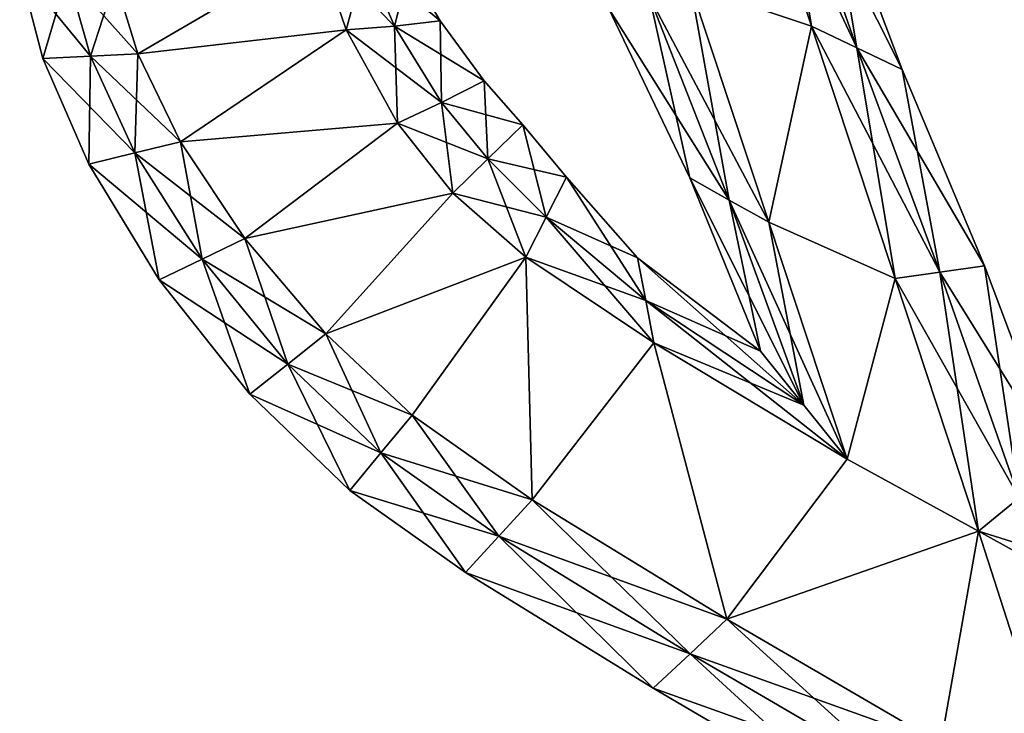
# Model space of a CAD drawing. Units: metres. Extents: x -5.1 to 5, y -7.2 to 7.2.
# Drawn here: x -5 to 0, y 0.2 to 3.8 of the extents above; entities that cross this region are included whole.
import ezdxf

# ---------------------------------------------------------------- set-up
doc = ezdxf.new("R2010")
doc.units = ezdxf.units.M

msp = doc.modelspace()

# ---------------------------------------------------------------- linework, layer by layer
for points in [[(-1.608, 3.9653, -2.5), (-0.9893, 3.7573, -2.5), (-1.416, 5.048, -2.5)], [(-1.416, 5.048, 2.5), (-0.9893, 3.7573, 2.5), (-1.608, 3.9653, 2.5)], [(-1.416, 5.048, -2.5), (-0.9893, 3.7573, -2.5), (-1.163, 4.8011, -2.5)], [(-1.163, 4.8011, 2.5), (-0.7577, 3.6471, 2.5), (-1.416, 5.048, 2.5)], [(-1.416, 5.048, 2.5), (-0.7577, 3.6471, 2.5), (-0.9893, 3.7573, 2.5)], [(-1.163, 4.8011, -2.5), (-0.9893, 3.7573, -2.5), (-0.7577, 3.6471, -2.5)], [(-1.163, 4.8011, -2.5), (-0.7577, 3.6471, -2.5), (-0.9099, 4.5542, -2.25)], [(-0.9099, 4.5542, 2.25), (-0.5259, 3.5367, 2.25), (-1.163, 4.8011, 2.5)], [(-1.163, 4.8011, 2.5), (-0.5259, 3.5367, 2.25), (-0.7577, 3.6471, 2.5)], [(-0.9099, 4.5542, -2.25), (-0.7577, 3.6471, -2.5), (-0.5259, 3.5367, -2.25)], [(-0.9099, 4.5542, -2.25), (-0.5259, 3.5367, -2.25), (-0.9099, 4.5542, -2)], [(-0.9099, 4.5542, -2), (-0.5259, 3.5367, -2.25), (-0.5259, 3.5367, -2)], [(-0.9099, 4.5542, -2), (-0.5259, 3.5367, -2), (-0.9099, 4.5542, 2)], [(-0.9099, 4.5542, 2), (-0.5259, 3.5367, -2), (-0.5259, 3.5367, 2)], [(-0.9099, 4.5542, 2), (-0.5259, 3.5367, 2), (-0.9099, 4.5542, 2.25)], [(-0.9099, 4.5542, 2.25), (-0.5259, 3.5367, 2), (-0.5259, 3.5367, 2.25)], [(-4.551, 3.995, -2.5), (-4.4351, 3.6158, -2.5), (-3.5108, 4.1568, -2.5)], [(-3.5108, 4.1568, 2.5), (-4.4351, 3.6158, 2.5), (-4.551, 3.995, 2.5)], [(-4.4351, 3.6158, -2.5), (-3.3685, 3.738, -2.5), (-3.5108, 4.1568, -2.5)], [(-3.5108, 4.1568, 2.5), (-3.3685, 3.738, 2.5), (-4.4351, 3.6158, 2.5)], [(-3.5108, 4.1568, -2.5), (-3.3685, 3.738, -2.5), (-3.2707, 4.103, -2.5)], [(-3.2707, 4.103, 2.5), (-3.1229, 3.758, 2.5), (-3.5108, 4.1568, 2.5)], [(-3.5108, 4.1568, 2.5), (-3.1229, 3.758, 2.5), (-3.3685, 3.738, 2.5)], [(-3.2707, 4.103, -2.5), (-3.3685, 3.738, -2.5), (-3.1229, 3.758, -2.5)], [(-3.2707, 4.103, -2.5), (-3.1229, 3.758, -2.5), (-3.0468, 4.0559, -2.25)], [(-3.0468, 4.0559, 2.25), (-2.8889, 3.7841, 2.25), (-3.2707, 4.103, 2.5)], [(-3.2707, 4.103, 2.5), (-2.8889, 3.7841, 2.25), (-3.1229, 3.758, 2.5)], [(-4.9195, 3.5925, -2.25), (-4.7948, 4.0207, -2.5), (-5.0386, 4.0462, -2.25)], [(-4.9195, 3.5925, -2.25), (-5.0386, 4.0462, -2.25), (-4.9195, 3.5925, -2)], [(-4.9195, 3.5925, -2), (-5.0386, 4.0462, -2.25), (-5.0386, 4.0462, -2)], [(-4.9195, 3.5925, -2), (-5.0386, 4.0462, -2), (-4.9195, 3.5925, 2)], [(-4.9195, 3.5925, 2), (-5.0386, 4.0462, -2), (-5.0386, 4.0462, 2)], [(-4.9195, 3.5925, 2), (-5.0386, 4.0462, 2), (-4.9195, 3.5925, 2.25)], [(-4.9195, 3.5925, 2.25), (-5.0386, 4.0462, 2), (-5.0386, 4.0462, 2.25)], [(-4.9195, 3.5925, 2.25), (-5.0386, 4.0462, 2.25), (-4.6773, 3.6042, 2.5)], [(-4.6773, 3.6042, 2.5), (-5.0386, 4.0462, 2.25), (-4.7948, 4.0207, 2.5)], [(-3.0468, 4.0559, -2.25), (-3.1229, 3.758, -2.5), (-2.8889, 3.7841, -2.25)], [(-3.0468, 4.0559, -2.25), (-2.8889, 3.7841, -2.25), (-3.0468, 4.0559, -2)], [(-3.0468, 4.0559, -2), (-2.8889, 3.7841, -2.25), (-2.8889, 3.7841, -2)], [(-3.0468, 4.0559, -2), (-2.8889, 3.7841, -2), (-3.0468, 4.0559, 2)], [(-3.0468, 4.0559, 2), (-2.8889, 3.7841, -2), (-2.8889, 3.7841, 2)], [(-3.0468, 4.0559, 2), (-2.8889, 3.7841, 2), (-3.0468, 4.0559, 2.25)], [(-3.0468, 4.0559, 2.25), (-2.8889, 3.7841, 2), (-2.8889, 3.7841, 2.25)], [(-4.6773, 3.6042, -2.5), (-4.7948, 4.0207, -2.5), (-4.9195, 3.5925, -2.25)], [(-4.6773, 3.6042, -2.5), (-4.551, 3.995, -2.5), (-4.7948, 4.0207, -2.5)], [(-4.6773, 3.6042, 2.5), (-4.7948, 4.0207, 2.5), (-4.4351, 3.6158, 2.5)], [(-4.4351, 3.6158, 2.5), (-4.7948, 4.0207, 2.5), (-4.551, 3.995, 2.5)], [(-4.4351, 3.6158, -2.5), (-4.551, 3.995, -2.5), (-4.6773, 3.6042, -2.5)], [(-1.4102, 2.8685, -2.5), (-1.608, 3.9653, -2.5), (-1.8177, 3.9078, -2.5)], [(-1.208, 2.7547, 2.5), (-1.8177, 3.9078, 2.5), (-1.608, 3.9653, 2.5)], [(-1.608, 3.9653, -2.5), (-1.208, 2.7547, -2.5), (-0.9893, 3.7573, -2.5)], [(-1.208, 2.7547, -2.5), (-1.608, 3.9653, -2.5), (-1.4102, 2.8685, -2.5)], [(-0.9893, 3.7573, 2.5), (-1.208, 2.7547, 2.5), (-1.608, 3.9653, 2.5)], [(-1.6125, 2.9828, -2.25), (-1.8177, 3.9078, -2.5), (-2.0273, 3.8499, -2.25)], [(-1.4102, 2.8685, 2.5), (-2.0273, 3.8499, 2.25), (-1.8177, 3.9078, 2.5)], [(-1.4102, 2.8685, -2.5), (-1.8177, 3.9078, -2.5), (-1.6125, 2.9828, -2.25)], [(-1.4102, 2.8685, 2.5), (-1.8177, 3.9078, 2.5), (-1.208, 2.7547, 2.5)], [(-1.6125, 2.9828, -2.25), (-2.0273, 3.8499, -2.25), (-1.6125, 2.9828, -2)], [(-1.6125, 2.9828, -2), (-2.0273, 3.8499, -2.25), (-2.0273, 3.8499, -2)], [(-1.6125, 2.9828, -2), (-2.0273, 3.8499, -2), (-1.6125, 2.9828, 2)], [(-1.6125, 2.9828, 2), (-2.0273, 3.8499, -2), (-2.0273, 3.8499, 2)], [(-1.6125, 2.9828, 2), (-2.0273, 3.8499, 2), (-1.6125, 2.9828, 2.25)], [(-1.6125, 2.9828, 2.25), (-2.0273, 3.8499, 2), (-2.0273, 3.8499, 2.25)], [(-1.6125, 2.9828, 2.25), (-2.0273, 3.8499, 2.25), (-1.4102, 2.8685, 2.5)], [(-3.1229, 3.758, -2.5), (-2.8826, 3.3675, -2.5), (-2.8889, 3.7841, -2.25)], [(-2.8889, 3.7841, 2.25), (-2.6639, 3.4777, 2.25), (-3.1229, 3.758, 2.5)], [(-2.8889, 3.7841, -2.25), (-2.8826, 3.3675, -2.5), (-2.6639, 3.4777, -2.25)], [(-2.8889, 3.7841, -2.25), (-2.6639, 3.4777, -2.25), (-2.8889, 3.7841, -2)], [(-2.8889, 3.7841, -2), (-2.6639, 3.4777, -2.25), (-2.6639, 3.4777, -2)], [(-2.8889, 3.7841, -2), (-2.6639, 3.4777, -2), (-2.8889, 3.7841, 2)], [(-2.8889, 3.7841, 2), (-2.6639, 3.4777, -2), (-2.6639, 3.4777, 2)], [(-2.8889, 3.7841, 2), (-2.6639, 3.4777, 2), (-2.8889, 3.7841, 2.25)], [(-2.8889, 3.7841, 2.25), (-2.6639, 3.4777, 2), (-2.6639, 3.4777, 2.25)], [(-4.4351, 3.6158, -2.5), (-4.2158, 3.1657, -2.5), (-3.3685, 3.738, -2.5)], [(-3.3685, 3.738, 2.5), (-4.2158, 3.1657, 2.5), (-4.4351, 3.6158, 2.5)], [(-4.2158, 3.1657, -2.5), (-3.1067, 3.261, -2.5), (-3.3685, 3.738, -2.5)], [(-3.3685, 3.738, 2.5), (-3.1067, 3.261, 2.5), (-4.2158, 3.1657, 2.5)], [(-3.3685, 3.738, -2.5), (-3.1067, 3.261, -2.5), (-3.1229, 3.758, -2.5)], [(-3.1229, 3.758, 2.5), (-2.8826, 3.3675, 2.5), (-3.3685, 3.738, 2.5)], [(-3.3685, 3.738, 2.5), (-2.8826, 3.3675, 2.5), (-3.1067, 3.261, 2.5)], [(-3.1229, 3.758, -2.5), (-3.1067, 3.261, -2.5), (-2.8826, 3.3675, -2.5)], [(-3.1229, 3.758, 2.5), (-2.6639, 3.4777, 2.25), (-2.8826, 3.3675, 2.5)], [(-1.208, 2.7547, -2.5), (-0.5627, 2.4667, -2.5), (-0.9893, 3.7573, -2.5)], [(-0.9893, 3.7573, 2.5), (-0.5627, 2.4667, 2.5), (-1.208, 2.7547, 2.5)], [(-0.9893, 3.7573, -2.5), (-0.5627, 2.4667, -2.5), (-0.7577, 3.6471, -2.5)], [(-0.7577, 3.6471, 2.5), (-0.334, 2.4995, 2.5), (-0.9893, 3.7573, 2.5)], [(-0.9893, 3.7573, 2.5), (-0.334, 2.4995, 2.5), (-0.5627, 2.4667, 2.5)], [(-0.7577, 3.6471, -2.5), (-0.5627, 2.4667, -2.5), (-0.334, 2.4995, -2.5)], [(-0.7577, 3.6471, -2.5), (-0.334, 2.4995, -2.5), (-0.5259, 3.5367, -2.25)], [(-0.5259, 3.5367, 2.25), (-0.1054, 2.5324, 2.25), (-0.7577, 3.6471, 2.5)], [(-0.7577, 3.6471, 2.5), (-0.1054, 2.5324, 2.25), (-0.334, 2.4995, 2.5)], [(-4.685, 3.0527, -2.25), (-4.6773, 3.6042, -2.5), (-4.9195, 3.5925, -2.25)], [(-4.4503, 3.1092, 2.5), (-4.9195, 3.5925, 2.25), (-4.6773, 3.6042, 2.5)], [(-4.685, 3.0527, -2.25), (-4.9195, 3.5925, -2.25), (-4.685, 3.0527, -2)], [(-4.685, 3.0527, -2), (-4.9195, 3.5925, -2.25), (-4.9195, 3.5925, -2)], [(-4.685, 3.0527, -2), (-4.9195, 3.5925, -2), (-4.685, 3.0527, 2)], [(-4.685, 3.0527, 2), (-4.9195, 3.5925, -2), (-4.9195, 3.5925, 2)], [(-4.685, 3.0527, 2), (-4.9195, 3.5925, 2), (-4.685, 3.0527, 2.25)], [(-4.685, 3.0527, 2.25), (-4.9195, 3.5925, 2), (-4.9195, 3.5925, 2.25)], [(-4.685, 3.0527, 2.25), (-4.9195, 3.5925, 2.25), (-4.4503, 3.1092, 2.5)], [(-4.4503, 3.1092, -2.5), (-4.6773, 3.6042, -2.5), (-4.685, 3.0527, -2.25)], [(-4.4503, 3.1092, -2.5), (-4.4351, 3.6158, -2.5), (-4.6773, 3.6042, -2.5)], [(-4.2158, 3.1657, 2.5), (-4.6773, 3.6042, 2.5), (-4.4351, 3.6158, 2.5)], [(-4.4503, 3.1092, 2.5), (-4.6773, 3.6042, 2.5), (-4.2158, 3.1657, 2.5)], [(-4.2158, 3.1657, -2.5), (-4.4351, 3.6158, -2.5), (-4.4503, 3.1092, -2.5)], [(-0.5259, 3.5367, -2.25), (-0.334, 2.4995, -2.5), (-0.1054, 2.5324, -2.25)], [(-0.5259, 3.5367, -2.25), (-0.1054, 2.5324, -2.25), (-0.5259, 3.5367, -2)], [(-0.5259, 3.5367, -2), (-0.1054, 2.5324, -2.25), (-0.1054, 2.5324, -2)], [(-0.5259, 3.5367, -2), (-0.1054, 2.5324, -2), (-0.5259, 3.5367, 2)], [(-0.5259, 3.5367, 2), (-0.1054, 2.5324, -2), (-0.1054, 2.5324, 2)], [(-0.5259, 3.5367, 2), (-0.1054, 2.5324, 2), (-0.5259, 3.5367, 2.25)], [(-0.5259, 3.5367, 2.25), (-0.1054, 2.5324, 2), (-0.1054, 2.5324, 2.25)], [(-2.8826, 3.3675, -2.5), (-2.6451, 3.0786, -2.5), (-2.6639, 3.4777, -2.25)], [(-2.6639, 3.4777, 2.25), (-2.4661, 3.2532, 2.25), (-2.8826, 3.3675, 2.5)], [(-2.6639, 3.4777, -2.25), (-2.6451, 3.0786, -2.5), (-2.4661, 3.2532, -2.25)], [(-2.6639, 3.4777, -2.25), (-2.4661, 3.2532, -2.25), (-2.6639, 3.4777, -2)], [(-2.6639, 3.4777, -2), (-2.4661, 3.2532, -2.25), (-2.4661, 3.2532, -2)], [(-2.6639, 3.4777, -2), (-2.4661, 3.2532, -2), (-2.6639, 3.4777, 2)], [(-2.6639, 3.4777, 2), (-2.4661, 3.2532, -2), (-2.4661, 3.2532, 2)], [(-2.6639, 3.4777, 2), (-2.4661, 3.2532, 2), (-2.6639, 3.4777, 2.25)], [(-2.6639, 3.4777, 2.25), (-2.4661, 3.2532, 2), (-2.4661, 3.2532, 2.25)], [(-3.1067, 3.261, -2.5), (-2.824, 2.904, -2.5), (-2.8826, 3.3675, -2.5)], [(-2.8826, 3.3675, 2.5), (-2.6451, 3.0786, 2.5), (-3.1067, 3.261, 2.5)], [(-2.8826, 3.3675, -2.5), (-2.824, 2.904, -2.5), (-2.6451, 3.0786, -2.5)], [(-2.8826, 3.3675, 2.5), (-2.4661, 3.2532, 2.25), (-2.6451, 3.0786, 2.5)], [(-4.2158, 3.1657, -2.5), (-3.8877, 2.6719, -2.5), (-3.1067, 3.261, -2.5)], [(-3.1067, 3.261, 2.5), (-3.8877, 2.6719, 2.5), (-4.2158, 3.1657, 2.5)], [(-3.8877, 2.6719, -2.5), (-2.824, 2.904, -2.5), (-3.1067, 3.261, -2.5)], [(-3.1067, 3.261, 2.5), (-2.824, 2.904, 2.5), (-3.8877, 2.6719, 2.5)], [(-3.1067, 3.261, 2.5), (-2.6451, 3.0786, 2.5), (-2.824, 2.904, 2.5)], [(-2.6451, 3.0786, -2.5), (-2.3468, 2.7812, -2.5), (-2.4661, 3.2532, -2.25)], [(-2.4661, 3.2532, 2.25), (-2.2425, 2.9852, 2.25), (-2.6451, 3.0786, 2.5)], [(-2.4661, 3.2532, -2.25), (-2.3468, 2.7812, -2.5), (-2.2425, 2.9852, -2.25)], [(-2.4661, 3.2532, -2.25), (-2.2425, 2.9852, -2.25), (-2.4661, 3.2532, -2)], [(-2.4661, 3.2532, -2), (-2.2425, 2.9852, -2.25), (-2.2425, 2.9852, -2)], [(-2.4661, 3.2532, -2), (-2.2425, 2.9852, -2), (-2.4661, 3.2532, 2)], [(-2.4661, 3.2532, 2), (-2.2425, 2.9852, -2), (-2.2425, 2.9852, 2)], [(-2.4661, 3.2532, 2), (-2.2425, 2.9852, 2), (-2.4661, 3.2532, 2.25)], [(-2.4661, 3.2532, 2.25), (-2.2425, 2.9852, 2), (-2.2425, 2.9852, 2.25)], [(-4.1064, 2.5659, -2.5), (-4.2158, 3.1657, -2.5), (-4.4503, 3.1092, -2.5)], [(-3.8877, 2.6719, 2.5), (-4.4503, 3.1092, 2.5), (-4.2158, 3.1657, 2.5)], [(-3.8877, 2.6719, -2.5), (-4.2158, 3.1657, -2.5), (-4.1064, 2.5659, -2.5)], [(-4.3253, 2.46, -2.25), (-4.4503, 3.1092, -2.5), (-4.685, 3.0527, -2.25)], [(-4.1064, 2.5659, 2.5), (-4.685, 3.0527, 2.25), (-4.4503, 3.1092, 2.5)], [(-4.1064, 2.5659, -2.5), (-4.4503, 3.1092, -2.5), (-4.3253, 2.46, -2.25)], [(-4.1064, 2.5659, 2.5), (-4.4503, 3.1092, 2.5), (-3.8877, 2.6719, 2.5)], [(-2.824, 2.904, -2.5), (-2.4511, 2.5768, -2.5), (-2.6451, 3.0786, -2.5)], [(-2.6451, 3.0786, 2.5), (-2.3468, 2.7812, 2.5), (-2.824, 2.904, 2.5)], [(-2.6451, 3.0786, -2.5), (-2.4511, 2.5768, -2.5), (-2.3468, 2.7812, -2.5)], [(-2.6451, 3.0786, 2.5), (-2.2425, 2.9852, 2.25), (-2.3468, 2.7812, 2.5)], [(-4.3253, 2.46, -2.25), (-4.685, 3.0527, -2.25), (-4.3253, 2.46, -2)], [(-4.3253, 2.46, -2), (-4.685, 3.0527, -2.25), (-4.685, 3.0527, -2)], [(-4.3253, 2.46, -2), (-4.685, 3.0527, -2), (-4.3253, 2.46, 2)], [(-4.3253, 2.46, 2), (-4.685, 3.0527, -2), (-4.685, 3.0527, 2)], [(-4.3253, 2.46, 2), (-4.685, 3.0527, 2), (-4.3253, 2.46, 2.25)], [(-4.3253, 2.46, 2.25), (-4.685, 3.0527, 2), (-4.685, 3.0527, 2.25)], [(-4.3253, 2.46, 2.25), (-4.685, 3.0527, 2.25), (-4.1064, 2.5659, 2.5)], [(-2.3468, 2.7812, -2.5), (-1.8369, 2.3549, -2.5), (-2.2425, 2.9852, -2.25)], [(-2.2425, 2.9852, 2.25), (-1.8793, 2.5725, 2.25), (-2.3468, 2.7812, 2.5)], [(-2.2425, 2.9852, -2.25), (-1.8369, 2.3549, -2.5), (-1.8793, 2.5725, -2.25)], [(-2.2425, 2.9852, -2.25), (-1.8793, 2.5725, -2.25), (-2.2425, 2.9852, -2)], [(-2.2425, 2.9852, -2), (-1.8793, 2.5725, -2.25), (-1.8793, 2.5725, -2)], [(-2.2425, 2.9852, -2), (-1.8793, 2.5725, -2), (-2.2425, 2.9852, 2)], [(-2.2425, 2.9852, 2), (-1.8793, 2.5725, -2), (-1.8793, 2.5725, 2)], [(-2.2425, 2.9852, 2), (-1.8793, 2.5725, 2), (-2.2425, 2.9852, 2.25)], [(-2.2425, 2.9852, 2.25), (-1.8793, 2.5725, 2), (-1.8793, 2.5725, 2.25)], [(-1.2503, 2.0957, -2.25), (-1.4102, 2.8685, -2.5), (-1.6125, 2.9828, -2.25)], [(-1.2503, 2.0957, -2.25), (-1.6125, 2.9828, -2.25), (-1.2503, 2.0957, -2)], [(-1.2503, 2.0957, -2), (-1.6125, 2.9828, -2.25), (-1.6125, 2.9828, -2)], [(-1.2503, 2.0957, -2), (-1.6125, 2.9828, -2), (-1.2503, 2.0957, 2)], [(-1.2503, 2.0957, 2), (-1.6125, 2.9828, -2), (-1.6125, 2.9828, 2)], [(-1.2503, 2.0957, 2), (-1.6125, 2.9828, 2), (-1.2503, 2.0957, 2.25)], [(-1.2503, 2.0957, 2.25), (-1.6125, 2.9828, 2), (-1.6125, 2.9828, 2.25)], [(-1.2503, 2.0957, 2.25), (-1.6125, 2.9828, 2.25), (-1.0292, 1.8198, 2.5)], [(-1.0292, 1.8198, 2.5), (-1.6125, 2.9828, 2.25), (-1.4102, 2.8685, 2.5)], [(-3.8877, 2.6719, -2.5), (-3.4741, 2.1836, -2.5), (-2.824, 2.904, -2.5)], [(-2.824, 2.904, 2.5), (-3.4741, 2.1836, 2.5), (-3.8877, 2.6719, 2.5)], [(-3.4741, 2.1836, -2.5), (-2.4511, 2.5768, -2.5), (-2.824, 2.904, -2.5)], [(-2.824, 2.904, 2.5), (-2.4511, 2.5768, 2.5), (-3.4741, 2.1836, 2.5)], [(-2.824, 2.904, 2.5), (-2.3468, 2.7812, 2.5), (-2.4511, 2.5768, 2.5)], [(-1.0292, 1.8198, -2.5), (-1.208, 2.7547, -2.5), (-1.4102, 2.8685, -2.5)], [(-1.0292, 1.8198, -2.5), (-1.4102, 2.8685, -2.5), (-1.2503, 2.0957, -2.25)], [(-1.0292, 1.8198, 2.5), (-1.4102, 2.8685, 2.5), (-0.808, 1.544, 2.5)], [(-0.808, 1.544, 2.5), (-1.4102, 2.8685, 2.5), (-1.208, 2.7547, 2.5)], [(-2.4511, 2.5768, -2.5), (-1.7967, 2.1383, -2.5), (-2.3468, 2.7812, -2.5)], [(-2.3468, 2.7812, 2.5), (-1.8369, 2.3549, 2.5), (-2.4511, 2.5768, 2.5)], [(-2.3468, 2.7812, -2.5), (-1.7967, 2.1383, -2.5), (-1.8369, 2.3549, -2.5)], [(-2.3468, 2.7812, 2.5), (-1.8793, 2.5725, 2.25), (-1.8369, 2.3549, 2.5)], [(-0.5627, 2.4667, -2.5), (-1.208, 2.7547, -2.5), (-0.808, 1.544, -2.5)], [(-0.808, 1.544, -2.5), (-1.208, 2.7547, -2.5), (-1.0292, 1.8198, -2.5)], [(-0.808, 1.544, 2.5), (-1.208, 2.7547, 2.5), (-0.5627, 2.4667, 2.5)], [(-3.6677, 2.0297, -2.5), (-3.8877, 2.6719, -2.5), (-4.1064, 2.5659, -2.5)], [(-3.4741, 2.1836, 2.5), (-4.1064, 2.5659, 2.5), (-3.8877, 2.6719, 2.5)], [(-3.4741, 2.1836, -2.5), (-3.8877, 2.6719, -2.5), (-3.6677, 2.0297, -2.5)], [(-3.4741, 2.1836, -2.5), (-3.032, 1.768, -2.5), (-2.4511, 2.5768, -2.5)], [(-2.4511, 2.5768, 2.5), (-3.032, 1.768, 2.5), (-3.4741, 2.1836, 2.5)], [(-3.032, 1.768, -2.5), (-2.4178, 1.3353, -2.5), (-2.4511, 2.5768, -2.5)], [(-2.4511, 2.5768, 2.5), (-2.4178, 1.3353, 2.5), (-3.032, 1.768, 2.5)], [(-2.4178, 1.3353, -2.5), (-1.7967, 2.1383, -2.5), (-2.4511, 2.5768, -2.5)], [(-2.4511, 2.5768, 2.5), (-1.8369, 2.3549, 2.5), (-1.7967, 2.1383, 2.5)], [(-2.4511, 2.5768, 2.5), (-1.7967, 2.1383, 2.5), (-2.4178, 1.3353, 2.5)], [(-1.8369, 2.3549, -2.5), (-1.0292, 1.8198, -2.5), (-1.8793, 2.5725, -2.25)], [(-1.8793, 2.5725, -2.25), (-1.0292, 1.8198, -2.5), (-1.2503, 2.0957, -2.25)], [(-1.8793, 2.5725, -2.25), (-1.2503, 2.0957, -2.25), (-1.8793, 2.5725, -2)], [(-1.8793, 2.5725, -2), (-1.2503, 2.0957, -2.25), (-1.2503, 2.0957, -2)], [(-1.8793, 2.5725, -2), (-1.2503, 2.0957, -2), (-1.8793, 2.5725, 2)], [(-1.8793, 2.5725, 2), (-1.2503, 2.0957, -2), (-1.2503, 2.0957, 2)], [(-1.8793, 2.5725, 2), (-1.2503, 2.0957, 2), (-1.8793, 2.5725, 2.25)], [(-1.8793, 2.5725, 2.25), (-1.2503, 2.0957, 2), (-1.2503, 2.0957, 2.25)], [(-1.8793, 2.5725, 2.25), (-1.2503, 2.0957, 2.25), (-1.8369, 2.3549, 2.5)], [(-3.8613, 1.8758, -2.25), (-4.1064, 2.5659, -2.5), (-4.3253, 2.46, -2.25)], [(-3.6677, 2.0297, 2.5), (-4.3253, 2.46, 2.25), (-4.1064, 2.5659, 2.5)], [(-3.6677, 2.0297, -2.5), (-4.1064, 2.5659, -2.5), (-3.8613, 1.8758, -2.25)], [(-3.6677, 2.0297, 2.5), (-4.1064, 2.5659, 2.5), (-3.4741, 2.1836, 2.5)], [(-0.334, 2.4995, -2.5), (0.0713, 1.3455, -2.5), (-0.1054, 2.5324, -2.25)], [(-0.1054, 2.5324, 2.25), (0.2785, 1.515, 2.25), (-0.334, 2.4995, 2.5)], [(-0.1054, 2.5324, -2.25), (0.0713, 1.3455, -2.5), (0.2785, 1.515, -2.25)], [(-0.1054, 2.5324, -2.25), (0.2785, 1.515, -2.25), (-0.1054, 2.5324, -2)], [(-0.1054, 2.5324, -2), (0.2785, 1.515, -2.25), (0.2785, 1.515, -2)], [(-0.1054, 2.5324, -2), (0.2785, 1.515, -2), (-0.1054, 2.5324, 2)], [(-0.1054, 2.5324, 2), (0.2785, 1.515, -2), (0.2785, 1.515, 2)], [(-0.1054, 2.5324, 2), (0.2785, 1.515, 2), (-0.1054, 2.5324, 2.25)], [(-0.1054, 2.5324, 2.25), (0.2785, 1.515, 2), (0.2785, 1.515, 2.25)], [(-0.5627, 2.4667, -2.5), (-0.136, 1.176, -2.5), (-0.334, 2.4995, -2.5)], [(-0.334, 2.4995, 2.5), (0.0713, 1.3455, 2.5), (-0.5627, 2.4667, 2.5)], [(-0.334, 2.4995, -2.5), (-0.136, 1.176, -2.5), (0.0713, 1.3455, -2.5)], [(-0.334, 2.4995, 2.5), (0.2785, 1.515, 2.25), (0.0713, 1.3455, 2.5)], [(-3.8613, 1.8758, -2.25), (-4.3253, 2.46, -2.25), (-3.8613, 1.8758, -2)], [(-3.8613, 1.8758, -2), (-4.3253, 2.46, -2.25), (-4.3253, 2.46, -2)], [(-3.8613, 1.8758, -2), (-4.3253, 2.46, -2), (-3.8613, 1.8758, 2)], [(-3.8613, 1.8758, 2), (-4.3253, 2.46, -2), (-4.3253, 2.46, 2)], [(-3.8613, 1.8758, 2), (-4.3253, 2.46, 2), (-3.8613, 1.8758, 2.25)], [(-3.8613, 1.8758, 2.25), (-4.3253, 2.46, 2), (-4.3253, 2.46, 2.25)], [(-3.8613, 1.8758, 2.25), (-4.3253, 2.46, 2.25), (-3.6677, 2.0297, 2.5)], [(-0.136, 1.176, -2.5), (-0.5627, 2.4667, -2.5), (-0.808, 1.544, -2.5)], [(-0.808, 1.544, 2.5), (-0.5627, 2.4667, 2.5), (-0.136, 1.176, 2.5)], [(-0.5627, 2.4667, 2.5), (0.0713, 1.3455, 2.5), (-0.136, 1.176, 2.5)], [(-1.7967, 2.1383, -2.5), (-0.808, 1.544, -2.5), (-1.8369, 2.3549, -2.5)], [(-1.8369, 2.3549, -2.5), (-0.808, 1.544, -2.5), (-1.0292, 1.8198, -2.5)], [(-1.8369, 2.3549, 2.5), (-1.2503, 2.0957, 2.25), (-1.0292, 1.8198, 2.5)], [(-1.8369, 2.3549, 2.5), (-1.0292, 1.8198, 2.5), (-1.7967, 2.1383, 2.5)], [(-3.1915, 1.5755, -2.5), (-3.4741, 2.1836, -2.5), (-3.6677, 2.0297, -2.5)], [(-3.032, 1.768, 2.5), (-3.6677, 2.0297, 2.5), (-3.4741, 2.1836, 2.5)], [(-3.032, 1.768, -2.5), (-3.4741, 2.1836, -2.5), (-3.1915, 1.5755, -2.5)], [(-2.4178, 1.3353, -2.5), (-1.4226, 0.7256, -2.5), (-1.7967, 2.1383, -2.5)], [(-1.7967, 2.1383, 2.5), (-1.4226, 0.7256, 2.5), (-2.4178, 1.3353, 2.5)], [(-1.4226, 0.7256, -2.5), (-0.808, 1.544, -2.5), (-1.7967, 2.1383, -2.5)], [(-1.7967, 2.1383, 2.5), (-1.0292, 1.8198, 2.5), (-0.808, 1.544, 2.5)], [(-1.7967, 2.1383, 2.5), (-0.808, 1.544, 2.5), (-1.4226, 0.7256, 2.5)], [(-3.351, 1.383, -2.25), (-3.6677, 2.0297, -2.5), (-3.8613, 1.8758, -2.25)], [(-3.1915, 1.5755, 2.5), (-3.8613, 1.8758, 2.25), (-3.6677, 2.0297, 2.5)], [(-3.1915, 1.5755, -2.5), (-3.6677, 2.0297, -2.5), (-3.351, 1.383, -2.25)], [(-3.1915, 1.5755, 2.5), (-3.6677, 2.0297, 2.5), (-3.032, 1.768, 2.5)], [(-3.351, 1.383, -2.25), (-3.8613, 1.8758, -2.25), (-3.351, 1.383, -2)], [(-3.351, 1.383, -2), (-3.8613, 1.8758, -2.25), (-3.8613, 1.8758, -2)], [(-3.351, 1.383, -2), (-3.8613, 1.8758, -2), (-3.351, 1.383, 2)], [(-3.351, 1.383, 2), (-3.8613, 1.8758, -2), (-3.8613, 1.8758, 2)], [(-3.351, 1.383, 2), (-3.8613, 1.8758, 2), (-3.351, 1.383, 2.25)], [(-3.351, 1.383, 2.25), (-3.8613, 1.8758, 2), (-3.8613, 1.8758, 2.25)], [(-3.351, 1.383, 2.25), (-3.8613, 1.8758, 2.25), (-3.1915, 1.5755, 2.5)], [(-2.5882, 1.1496, -2.5), (-3.032, 1.768, -2.5), (-3.1915, 1.5755, -2.5)], [(-2.4178, 1.3353, 2.5), (-3.1915, 1.5755, 2.5), (-3.032, 1.768, 2.5)], [(-2.4178, 1.3353, -2.5), (-3.032, 1.768, -2.5), (-2.5882, 1.1496, -2.5)], [(-2.7586, 0.9639, -2.25), (-3.1915, 1.5755, -2.5), (-3.351, 1.383, -2.25)], [(-2.5882, 1.1496, 2.5), (-3.351, 1.383, 2.25), (-3.1915, 1.5755, 2.5)], [(-2.5882, 1.1496, -2.5), (-3.1915, 1.5755, -2.5), (-2.7586, 0.9639, -2.25)], [(-2.5882, 1.1496, 2.5), (-3.1915, 1.5755, 2.5), (-2.4178, 1.3353, 2.5)], [(-1.4226, 0.7256, -2.5), (-0.136, 1.176, -2.5), (-0.808, 1.544, -2.5)], [(-0.808, 1.544, 2.5), (-0.136, 1.176, 2.5), (-1.4226, 0.7256, 2.5)], [(-2.7586, 0.9639, -2.25), (-3.351, 1.383, -2.25), (-2.7586, 0.9639, -2)], [(-2.7586, 0.9639, -2), (-3.351, 1.383, -2.25), (-3.351, 1.383, -2)], [(-2.7586, 0.9639, -2), (-3.351, 1.383, -2), (-2.7586, 0.9639, 2)], [(-2.7586, 0.9639, 2), (-3.351, 1.383, -2), (-3.351, 1.383, 2)], [(-2.7586, 0.9639, 2), (-3.351, 1.383, 2), (-2.7586, 0.9639, 2.25)], [(-2.7586, 0.9639, 2.25), (-3.351, 1.383, 2), (-3.351, 1.383, 2.25)], [(-2.7586, 0.9639, 2.25), (-3.351, 1.383, 2.25), (-2.5882, 1.1496, 2.5)], [(-1.611, 0.5488, -2.5), (-2.4178, 1.3353, -2.5), (-2.5882, 1.1496, -2.5)], [(-1.4226, 0.7256, 2.5), (-2.5882, 1.1496, 2.5), (-2.4178, 1.3353, 2.5)], [(-1.4226, 0.7256, -2.5), (-2.4178, 1.3353, -2.5), (-1.611, 0.5488, -2.5)], [(-0.136, 1.176, -2.5), (0.8314, 0.6393, -2.5), (0.0713, 1.3455, -2.5)], [(0.0713, 1.3455, 2.5), (1.0341, 0.8087, 2.5), (-0.136, 1.176, 2.5)], [(-1.4226, 0.7256, -2.5), (-0.328, 0.088, -2.5), (-0.136, 1.176, -2.5)], [(-0.136, 1.176, 2.5), (-0.328, 0.088, 2.5), (-1.4226, 0.7256, 2.5)], [(-0.328, 0.088, -2.5), (0.328, -0.264, -2.5), (-0.136, 1.176, -2.5)], [(-0.136, 1.176, 2.5), (0.328, -0.264, 2.5), (-0.328, 0.088, 2.5)], [(0.328, -0.264, -2.5), (0.8314, 0.6393, -2.5), (-0.136, 1.176, -2.5)], [(-0.136, 1.176, 2.5), (1.0341, 0.8087, 2.5), (0.8314, 0.6393, 2.5)], [(-0.136, 1.176, 2.5), (0.8314, 0.6393, 2.5), (0.328, -0.264, 2.5)], [(-1.7994, 0.372, -2.25), (-2.5882, 1.1496, -2.5), (-2.7586, 0.9639, -2.25)], [(-1.611, 0.5488, 2.5), (-2.7586, 0.9639, 2.25), (-2.5882, 1.1496, 2.5)], [(-1.611, 0.5488, -2.5), (-2.5882, 1.1496, -2.5), (-1.7994, 0.372, -2.25)], [(-1.611, 0.5488, 2.5), (-2.5882, 1.1496, 2.5), (-1.4226, 0.7256, 2.5)], [(-1.7994, 0.372, -2.25), (-2.7586, 0.9639, -2.25), (-1.7994, 0.372, -2)], [(-1.7994, 0.372, -2), (-2.7586, 0.9639, -2.25), (-2.7586, 0.9639, -2)], [(-1.7994, 0.372, -2), (-2.7586, 0.9639, -2), (-1.7994, 0.372, 2)], [(-1.7994, 0.372, 2), (-2.7586, 0.9639, -2), (-2.7586, 0.9639, 2)], [(-1.7994, 0.372, 2), (-2.7586, 0.9639, 2), (-1.7994, 0.372, 2.25)], [(-1.7994, 0.372, 2.25), (-2.7586, 0.9639, 2), (-2.7586, 0.9639, 2.25)], [(-1.7994, 0.372, 2.25), (-2.7586, 0.9639, 2.25), (-1.611, 0.5488, 2.5)], [(-0.536, -0.0793, -2.5), (-1.4226, 0.7256, -2.5), (-1.611, 0.5488, -2.5)], [(-0.328, 0.088, 2.5), (-1.611, 0.5488, 2.5), (-1.4226, 0.7256, 2.5)], [(-0.328, 0.088, -2.5), (-1.4226, 0.7256, -2.5), (-0.536, -0.0793, -2.5)], [(-0.7441, -0.2466, -2.25), (-1.611, 0.5488, -2.5), (-1.7994, 0.372, -2.25)], [(-0.536, -0.0793, 2.5), (-1.7994, 0.372, 2.25), (-1.611, 0.5488, 2.5)], [(-0.536, -0.0793, -2.5), (-1.611, 0.5488, -2.5), (-0.7441, -0.2466, -2.25)], [(-0.536, -0.0793, 2.5), (-1.611, 0.5488, 2.5), (-0.328, 0.088, 2.5)], [(-0.7441, -0.2466, -2.25), (-1.7994, 0.372, -2.25), (-0.7441, -0.2466, -2)], [(-0.7441, -0.2466, -2), (-1.7994, 0.372, -2.25), (-1.7994, 0.372, -2)], [(-0.7441, -0.2466, -2), (-1.7994, 0.372, -2), (-0.7441, -0.2466, 2)], [(-0.7441, -0.2466, 2), (-1.7994, 0.372, -2), (-1.7994, 0.372, 2)], [(-0.7441, -0.2466, 2), (-1.7994, 0.372, 2), (-0.7441, -0.2466, 2.25)], [(-0.7441, -0.2466, 2.25), (-1.7994, 0.372, 2), (-1.7994, 0.372, 2.25)], [(-0.7441, -0.2466, 2.25), (-1.7994, 0.372, 2.25), (-0.536, -0.0793, 2.5)]]:
    msp.add_3dface(points)

doc.saveas('drawing.dxf')
